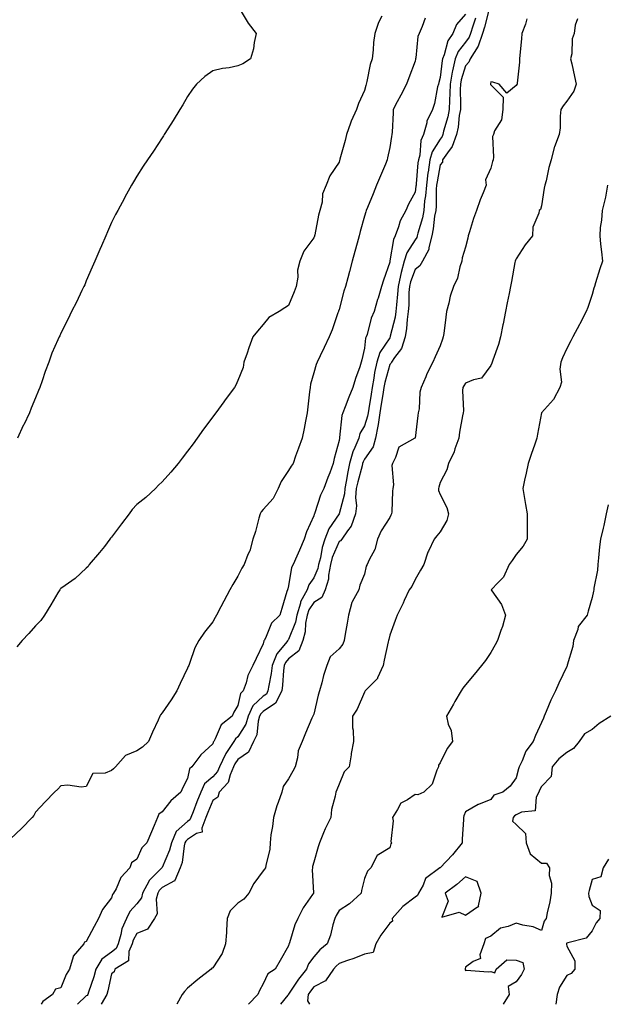
# Model space of a CAD drawing. Units: inches. Extents: x 997523 to 1000163, y 7355978 to 7358618.
# Drawn here: x 998802 to 999034, y 7355978 to 7356367 of the extents above; entities that cross this region are included whole.
import ezdxf

# ---------------------------------------------------------------- set-up
doc = ezdxf.new("R2010")
doc.units = ezdxf.units.IN
doc.header["$MEASUREMENT"] = 0
doc.layers.add('Contour_99757355', color=7, linetype='Continuous', true_color=0x49a471)

msp = doc.modelspace()

# ---------------------------------------------------------------- linework, layer by layer
at = {"layer": 'Contour_99757355'}
for points in [[(998889.37, 7356370.6, 3271), (998892.07, 7356365.95, 3271), (998895.25, 7356361.92, 3271), (998894.45, 7356358.32, 3271), (998894.16, 7356355.8, 3271), (998893.05, 7356351.92, 3271), (998890.02, 7356349.95, 3271), (998888.05, 7356349.1, 3271), (998884.52, 7356348.39, 3271), (998881.89, 7356348.08, 3271), (998878.05, 7356347.11, 3271), (998875, 7356344.96, 3271), (998871.67, 7356341.92, 3271), (998870.05, 7356339.92, 3271), (998868.05, 7356336.96, 3271), (998866.23, 7356333.74, 3271), (998865.07, 7356331.92, 3271), (998862.48, 7356327.49, 3271), (998860.34, 7356324.21, 3271), (998858.87, 7356321.92, 3271), (998858.55, 7356321.42, 3271), (998858.05, 7356320.62, 3271), (998854.6, 7356315.36, 3271), (998852.26, 7356311.92, 3271), (998850.5, 7356309.47, 3271), (998848.05, 7356305.5, 3271), (998846.73, 7356303.23, 3271), (998845.95, 7356301.92, 3271), (998843.37, 7356297.24, 3271), (998843.14, 7356296.83, 3271), (998840.53, 7356291.92, 3271), (998839.66, 7356290.31, 3271), (998838.05, 7356287.12, 3271), (998836.46, 7356283.51, 3271), (998835.82, 7356281.92, 3271), (998834.05, 7356277.92, 3271), (998833.43, 7356276.54, 3271), (998831.42, 7356271.92, 3271), (998830.43, 7356269.53, 3271), (998828.05, 7356264.07, 3271), (998827.44, 7356262.53, 3271), (998827.17, 7356261.92, 3271), (998826.35, 7356260.22, 3271), (998824.26, 7356255.71, 3271), (998822.24, 7356251.92, 3271), (998820.86, 7356249.11, 3271), (998818.05, 7356243.36, 3271), (998817.59, 7356242.38, 3271), (998817.37, 7356241.92, 3271), (998816.88, 7356240.75, 3271), (998814.48, 7356235.49, 3271), (998813.21, 7356231.92, 3271), (998811.75, 7356228.22, 3271), (998810.63, 7356224.5, 3271), (998809.74, 7356221.92, 3271), (998809.23, 7356220.74, 3271), (998808.05, 7356217.88, 3271), (998806.25, 7356213.71, 3271), (998805.64, 7356211.92, 3271), (998803.32, 7356207.19, 3271), (998803.14, 7356206.83, 3271), (998800.89, 7356201.92, 3271)], [(998987.26, 7356371.13, 3276), (998985.53, 7356364.44, 3276), (998984.75, 7356361.92, 3276), (998983.09, 7356356.95, 3276), (998983.08, 7356356.89, 3276), (998979.81, 7356351.92, 3276), (998979.33, 7356350.64, 3276), (998978.05, 7356349.17, 3276), (998976.32, 7356343.65, 3276), (998975.99, 7356341.92, 3276), (998975.94, 7356339.81, 3276), (998976.05, 7356333.92, 3276), (998976, 7356331.92, 3276), (998975.55, 7356329.42, 3276), (998975.07, 7356324.9, 3276), (998974.43, 7356321.92, 3276), (998972.77, 7356317.2, 3276), (998970.84, 7356314.72, 3276), (998968.97, 7356311.92, 3276), (998968.89, 7356311.08, 3276), (998968.05, 7356309.93, 3276), (998966.76, 7356303.21, 3276), (998966.59, 7356301.92, 3276), (998966.47, 7356300.34, 3276), (998966.39, 7356293.58, 3276), (998966.23, 7356291.92, 3276), (998965.81, 7356289.68, 3276), (998965.29, 7356284.68, 3276), (998964.65, 7356281.92, 3276), (998963.47, 7356277.34, 3276), (998963.47, 7356276.5, 3276), (998961.06, 7356271.92, 3276), (998959.95, 7356270.02, 3276), (998958.05, 7356268.53, 3276), (998956.23, 7356263.73, 3276), (998955.82, 7356261.92, 3276), (998955.67, 7356259.54, 3276), (998955.55, 7356254.42, 3276), (998955.36, 7356251.92, 3276), (998954.92, 7356248.8, 3276), (998954.73, 7356245.24, 3276), (998954.17, 7356241.92, 3276), (998952.67, 7356237.3, 3276), (998949.98, 7356233.85, 3276), (998948.7, 7356231.92, 3276), (998948.51, 7356231.46, 3276), (998948.05, 7356230.96, 3276), (998946.08, 7356223.89, 3276), (998945.71, 7356221.92, 3276), (998945.28, 7356219.15, 3276), (998944.69, 7356215.28, 3276), (998944.17, 7356211.92, 3276), (998943.42, 7356207.3, 3276), (998943.39, 7356206.58, 3276), (998942.39, 7356201.92, 3276), (998941.45, 7356198.52, 3276), (998938.05, 7356193.57, 3276), (998937.49, 7356192.48, 3276), (998937.34, 7356191.92, 3276), (998937.13, 7356191, 3276), (998935.38, 7356184.59, 3276), (998934.85, 7356181.92, 3276), (998934.58, 7356178.45, 3276), (998934.87, 7356175.1, 3276), (998934.52, 7356171.92, 3276), (998932.85, 7356167.12, 3276), (998931.35, 7356165.22, 3276), (998929.07, 7356161.92, 3276), (998928.65, 7356161.32, 3276), (998928.05, 7356160.96, 3276), (998925.33, 7356154.64, 3276), (998924.61, 7356151.92, 3276), (998923.82, 7356147.69, 3276), (998923.79, 7356146.18, 3276), (998922.59, 7356141.92, 3276), (998921.17, 7356138.81, 3276), (998918.05, 7356136.93, 3276), (998916.02, 7356133.95, 3276), (998915.41, 7356131.92, 3276), (998914.81, 7356128.68, 3276), (998914.67, 7356125.29, 3276), (998913.76, 7356121.92, 3276), (998912.15, 7356117.82, 3276), (998908.05, 7356114.64, 3276), (998906.81, 7356113.16, 3276), (998906.33, 7356111.92, 3276), (998906.08, 7356109.95, 3276), (998905.72, 7356104.25, 3276), (998905.37, 7356101.92, 3276), (998902.89, 7356097.08, 3276), (998898.05, 7356093.82, 3276), (998897.06, 7356092.91, 3276), (998896.61, 7356091.92, 3276), (998896.04, 7356089.91, 3276), (998895.46, 7356084.51, 3276), (998894.2, 7356081.92, 3276), (998892.26, 7356077.71, 3276), (998888.05, 7356074.75, 3276), (998886.86, 7356073.11, 3276), (998886.31, 7356071.92, 3276), (998884.94, 7356068.81, 3276), (998884.2, 7356065.77, 3276), (998880.66, 7356061.92, 3276), (998880.05, 7356059.92, 3276), (998878.05, 7356058.54, 3276), (998876.16, 7356053.82, 3276), (998875.4, 7356051.92, 3276), (998873.73, 7356047.6, 3276), (998873.93, 7356046.04, 3276), (998871.64, 7356045.51, 3276), (998868.05, 7356043.19, 3276), (998867.39, 7356042.58, 3276), (998867.09, 7356041.92, 3276), (998866.79, 7356040.66, 3276), (998865.93, 7356034.04, 3276), (998865.23, 7356031.92, 3276), (998863.13, 7356027, 3276), (998863.16, 7356026.81, 3276), (998862.94, 7356026.81, 3276), (998858.05, 7356024.19, 3276), (998856.92, 7356023.05, 3276), (998856.31, 7356021.92, 3276), (998855.75, 7356019.62, 3276), (998856.16, 7356013.82, 3276), (998855.02, 7356011.92, 3276), (998852.24, 7356007.73, 3276), (998848.05, 7356005.96, 3276), (998846.65, 7356003.32, 3276), (998846.23, 7356001.92, 3276), (998844.95, 7355998.83, 3276), (998844.74, 7355995.23, 3276), (998839.34, 7355991.92, 3276), (998839.11, 7355990.86, 3276), (998838.05, 7355990.05, 3276), (998836.59, 7355983.37, 3276), (998836.16, 7355981.92, 3276), (998833.93, 7355978, 3276)], [(998962.05, 7356367.92, 3273), (998960.82, 7356364.7, 3273), (998959.75, 7356361.92, 3273), (998959.21, 7356360.76, 3273), (998958.41, 7356352.28, 3273), (998958.31, 7356351.92, 3273), (998958.26, 7356351.71, 3273), (998958.05, 7356350.96, 3273), (998955.57, 7356344.4, 3273), (998954.67, 7356341.92, 3273), (998952.4, 7356337.57, 3273), (998950.98, 7356334.85, 3273), (998949.45, 7356331.92, 3273), (998949.37, 7356330.6, 3273), (998949.01, 7356322.87, 3273), (998948.95, 7356321.92, 3273), (998948.8, 7356321.17, 3273), (998948.05, 7356316.84, 3273), (998947.21, 7356312.76, 3273), (998947.06, 7356311.92, 3273), (998946.35, 7356310.22, 3273), (998944.4, 7356305.57, 3273), (998942.87, 7356301.92, 3273), (998941.47, 7356298.51, 3273), (998939.23, 7356293.1, 3273), (998938.74, 7356291.92, 3273), (998938.56, 7356291.41, 3273), (998938.05, 7356289.74, 3273), (998936.38, 7356283.59, 3273), (998935.92, 7356281.92, 3273), (998935.15, 7356279.02, 3273), (998934.28, 7356275.69, 3273), (998933.26, 7356271.92, 3273), (998932.15, 7356267.82, 3273), (998931.46, 7356265.33, 3273), (998930.53, 7356261.92, 3273), (998929.95, 7356260.02, 3273), (998928.05, 7356252.77, 3273), (998927.83, 7356252.14, 3273), (998927.75, 7356251.92, 3273), (998927.57, 7356251.44, 3273), (998925.27, 7356244.7, 3273), (998924.13, 7356241.92, 3273), (998922.18, 7356237.79, 3273), (998920.53, 7356234.4, 3273), (998919.33, 7356231.92, 3273), (998918.97, 7356231, 3273), (998918.05, 7356227.77, 3273), (998916.72, 7356223.25, 3273), (998916.54, 7356221.92, 3273), (998916.34, 7356220.21, 3273), (998915.69, 7356214.28, 3273), (998915.4, 7356211.92, 3273), (998914.71, 7356208.58, 3273), (998914.28, 7356205.69, 3273), (998913.37, 7356201.92, 3273), (998912.01, 7356197.96, 3273), (998910.86, 7356194.73, 3273), (998909.88, 7356191.92, 3273), (998909.13, 7356190.84, 3273), (998908.05, 7356189.16, 3273), (998905.16, 7356184.81, 3273), (998903.88, 7356181.92, 3273), (998901.93, 7356178.05, 3273), (998898.05, 7356173.62, 3273), (998897.24, 7356172.74, 3273), (998896.87, 7356171.92, 3273), (998896.34, 7356170.21, 3273), (998894.96, 7356165.01, 3273), (998893.89, 7356161.92, 3273), (998892.7, 7356157.28, 3273), (998891.98, 7356155.85, 3273), (998890.48, 7356151.92, 3273), (998889.54, 7356150.43, 3273), (998888.05, 7356147.3, 3273), (998886, 7356143.97, 3273), (998884.87, 7356141.92, 3273), (998882.49, 7356137.48, 3273), (998881.26, 7356135.14, 3273), (998879.57, 7356131.92, 3273), (998879.06, 7356130.92, 3273), (998878.05, 7356129.2, 3273), (998874.85, 7356125.13, 3273), (998872.56, 7356121.92, 3273), (998871.06, 7356118.92, 3273), (998868.93, 7356112.79, 3273), (998868.57, 7356111.92, 3273), (998868.38, 7356111.58, 3273), (998868.05, 7356110.88, 3273), (998865.14, 7356104.83, 3273), (998863.89, 7356101.92, 3273), (998861.59, 7356098.39, 3273), (998858.05, 7356093.24, 3273), (998857.48, 7356092.49, 3273), (998857.22, 7356091.92, 3273), (998856.52, 7356090.38, 3273), (998854.31, 7356085.66, 3273), (998852.66, 7356081.92, 3273), (998850.24, 7356079.73, 3273), (998848.05, 7356078.26, 3273), (998843.63, 7356076.34, 3273), (998839.64, 7356071.92, 3273), (998838.84, 7356071.13, 3273), (998838.05, 7356070.47, 3273), (998835.58, 7356069.45, 3273), (998830.68, 7356069.29, 3273), (998828.05, 7356064.17, 3273), (998826.05, 7356063.93, 3273), (998820.74, 7356064.61, 3273), (998818.05, 7356064.42, 3273), (998816.84, 7356063.13, 3273), (998815.49, 7356061.92, 3273), (998811.88, 7356058.09, 3273), (998808.05, 7356053.94, 3273), (998807.3, 7356052.67, 3273), (998806.64, 7356051.92, 3273), (998802.48, 7356047.49, 3273), (998798.05, 7356043.43, 3273)], [(998944.92, 7356368.79, 3272), (998943.67, 7356366.3, 3272), (998942.21, 7356361.92, 3272), (998941.64, 7356358.32, 3272), (998941.54, 7356355.41, 3272), (998941.1, 7356351.92, 3272), (998940.38, 7356349.59, 3272), (998939.06, 7356342.92, 3272), (998938.79, 7356341.92, 3272), (998938.58, 7356341.39, 3272), (998938.05, 7356339.35, 3272), (998935.76, 7356334.2, 3272), (998934.92, 7356331.92, 3272), (998932.76, 7356327.22, 3272), (998932.52, 7356326.4, 3272), (998930.92, 7356321.92, 3272), (998930.41, 7356319.56, 3272), (998928.36, 7356312.23, 3272), (998928.28, 7356311.92, 3272), (998928.23, 7356311.75, 3272), (998928.05, 7356311.03, 3272), (998924.39, 7356305.58, 3272), (998922.94, 7356301.92, 3272), (998921.5, 7356298.47, 3272), (998921.29, 7356295.16, 3272), (998920.47, 7356291.92, 3272), (998919.88, 7356290.1, 3272), (998918.42, 7356282.3, 3272), (998918.32, 7356281.92, 3272), (998918.26, 7356281.72, 3272), (998918.05, 7356281.16, 3272), (998914.1, 7356275.87, 3272), (998912.57, 7356271.92, 3272), (998911.59, 7356268.38, 3272), (998911.68, 7356265.55, 3272), (998911.07, 7356261.92, 3272), (998910.25, 7356259.72, 3272), (998908.05, 7356254.3, 3272), (998906.56, 7356253.41, 3272), (998904.36, 7356251.92, 3272), (998900.32, 7356249.66, 3272), (998898.05, 7356246.8, 3272), (998895.75, 7356244.22, 3272), (998893.95, 7356241.92, 3272), (998892.35, 7356237.62, 3272), (998891.69, 7356235.56, 3272), (998890.43, 7356231.92, 3272), (998890.12, 7356229.85, 3272), (998888.05, 7356224.75, 3272), (998887.16, 7356222.81, 3272), (998886.63, 7356221.92, 3272), (998882.94, 7356217.03, 3272), (998882.43, 7356216.3, 3272), (998879.28, 7356211.92, 3272), (998878.74, 7356211.22, 3272), (998878.05, 7356210.28, 3272), (998874.47, 7356205.5, 3272), (998871.92, 7356201.92, 3272), (998870.28, 7356199.7, 3272), (998868.05, 7356196.68, 3272), (998866, 7356193.97, 3272), (998864.44, 7356191.92, 3272), (998861.57, 7356188.4, 3272), (998858.05, 7356184.68, 3272), (998856.68, 7356183.28, 3272), (998855.43, 7356181.92, 3272), (998851.56, 7356178.41, 3272), (998848.05, 7356175.67, 3272), (998846.25, 7356173.72, 3272), (998844.99, 7356171.92, 3272), (998841.99, 7356167.98, 3272), (998838.05, 7356162.73, 3272), (998837.68, 7356162.29, 3272), (998837.44, 7356161.92, 3272), (998835.22, 7356159.09, 3272), (998833.32, 7356156.65, 3272), (998829.21, 7356151.92, 3272), (998828.77, 7356151.2, 3272), (998828.05, 7356150.53, 3272), (998823.64, 7356146.34, 3272), (998819.73, 7356143.6, 3272), (998818.05, 7356142.37, 3272), (998817.81, 7356142.16, 3272), (998817.57, 7356141.92, 3272), (998816.85, 7356140.72, 3272), (998814.01, 7356135.96, 3272), (998811.6, 7356131.92, 3272), (998810.13, 7356129.84, 3272), (998808.05, 7356127.68, 3272), (998805.36, 7356124.6, 3272), (998802.78, 7356121.92, 3272), (998800.55, 7356119.42, 3272)], [(998978.05, 7356369.58, 3274), (998974.51, 7356365.45, 3274), (998973.06, 7356361.92, 3274), (998970.99, 7356358.98, 3274), (998969.59, 7356353.46, 3274), (998968.96, 7356351.92, 3274), (998968.78, 7356351.19, 3274), (998968.05, 7356344.54, 3274), (998967.46, 7356342.51, 3274), (998967.3, 7356341.92, 3274), (998967.01, 7356340.88, 3274), (998965.75, 7356334.23, 3274), (998964.94, 7356331.92, 3274), (998962.72, 7356327.25, 3274), (998962.69, 7356326.56, 3274), (998961.47, 7356321.92, 3274), (998960.34, 7356319.64, 3274), (998959.9, 7356313.76, 3274), (998959.38, 7356311.92, 3274), (998959.21, 7356310.76, 3274), (998958.54, 7356302.41, 3274), (998958.47, 7356301.92, 3274), (998958.44, 7356301.53, 3274), (998958.05, 7356299.11, 3274), (998955.5, 7356294.47, 3274), (998954.47, 7356291.92, 3274), (998952.18, 7356287.79, 3274), (998951.59, 7356285.46, 3274), (998950.27, 7356281.92, 3274), (998949.51, 7356280.45, 3274), (998948.15, 7356272.02, 3274), (998948.12, 7356271.92, 3274), (998948.1, 7356271.87, 3274), (998948.05, 7356271.46, 3274), (998945.54, 7356264.43, 3274), (998944.84, 7356261.92, 3274), (998943.44, 7356257.31, 3274), (998943.25, 7356256.72, 3274), (998941.86, 7356251.92, 3274), (998940.69, 7356249.28, 3274), (998939.08, 7356242.94, 3274), (998938.72, 7356241.92, 3274), (998938.49, 7356241.49, 3274), (998938.05, 7356237.44, 3274), (998937.07, 7356232.9, 3274), (998936.82, 7356231.92, 3274), (998936.19, 7356230.06, 3274), (998934.53, 7356225.44, 3274), (998933.42, 7356221.92, 3274), (998931.85, 7356218.13, 3274), (998930.45, 7356214.32, 3274), (998929.52, 7356211.92, 3274), (998929.07, 7356210.9, 3274), (998928.25, 7356202.12, 3274), (998928.2, 7356201.92, 3274), (998928.16, 7356201.82, 3274), (998928.05, 7356201.02, 3274), (998926.15, 7356193.82, 3274), (998925.74, 7356191.92, 3274), (998924.33, 7356188.2, 3274), (998923.63, 7356186.34, 3274), (998921.95, 7356181.92, 3274), (998920.69, 7356179.28, 3274), (998918.43, 7356172.3, 3274), (998918.28, 7356171.92, 3274), (998918.2, 7356171.78, 3274), (998918.05, 7356171.14, 3274), (998915.17, 7356164.8, 3274), (998914.18, 7356161.92, 3274), (998912.36, 7356157.62, 3274), (998911.34, 7356155.21, 3274), (998909.94, 7356151.92, 3274), (998909.21, 7356150.76, 3274), (998908.05, 7356143.49, 3274), (998907.72, 7356142.26, 3274), (998907.6, 7356141.92, 3274), (998907.42, 7356141.28, 3274), (998905.42, 7356134.55, 3274), (998904.63, 7356131.92, 3274), (998901.31, 7356128.66, 3274), (998898.92, 7356122.79, 3274), (998898.45, 7356121.92, 3274), (998898.27, 7356121.7, 3274), (998898.05, 7356120.51, 3274), (998895.21, 7356114.76, 3274), (998893.88, 7356111.92, 3274), (998892, 7356107.98, 3274), (998891.27, 7356105.14, 3274), (998890.14, 7356101.92, 3274), (998889.02, 7356100.96, 3274), (998888.05, 7356096.13, 3274), (998886.48, 7356093.5, 3274), (998885.8, 7356091.92, 3274), (998881.45, 7356088.52, 3274), (998879.06, 7356082.92, 3274), (998878.47, 7356081.92, 3274), (998878.3, 7356081.67, 3274), (998878.05, 7356080.98, 3274), (998873.35, 7356076.62, 3274), (998869.77, 7356071.92, 3274), (998868.82, 7356071.15, 3274), (998868.05, 7356067.34, 3274), (998866.25, 7356063.72, 3274), (998865.4, 7356061.92, 3274), (998861.44, 7356058.53, 3274), (998858.05, 7356054.15, 3274), (998856.79, 7356053.18, 3274), (998856.17, 7356051.92, 3274), (998854.87, 7356048.74, 3274), (998853.82, 7356046.15, 3274), (998852.07, 7356041.92, 3274), (998850.07, 7356039.89, 3274), (998848.05, 7356035.42, 3274), (998846.01, 7356033.96, 3274), (998845.23, 7356031.92, 3274), (998841.76, 7356028.21, 3274), (998839.85, 7356023.71, 3274), (998838.87, 7356021.92, 3274), (998838.48, 7356021.49, 3274), (998838.05, 7356020.16, 3274), (998834.46, 7356015.52, 3274), (998832.95, 7356011.92, 3274), (998831.23, 7356008.73, 3274), (998828.05, 7356002.79, 3274), (998827.39, 7356002.58, 3274), (998827.05, 7356001.92, 3274), (998822.94, 7355997.03, 3274), (998822.94, 7355996.81, 3274), (998821.41, 7355991.92, 3274), (998820.13, 7355989.84, 3274), (998818.05, 7355984.55, 3274), (998815.94, 7355984.02, 3274), (998814.73, 7355981.92, 3274), (998810.92, 7355979.05, 3274), (998810.21, 7355978, 3274)], [(998982.01, 7356367.96, 3275), (998980.94, 7356364.81, 3275), (998980.03, 7356361.92, 3275), (998979.53, 7356360.43, 3275), (998978.05, 7356358.49, 3275), (998975.17, 7356354.81, 3275), (998973.99, 7356351.92, 3275), (998972.85, 7356347.12, 3275), (998972.81, 7356346.67, 3275), (998971.89, 7356341.92, 3275), (998971.81, 7356338.16, 3275), (998971.64, 7356335.51, 3275), (998971.56, 7356331.92, 3275), (998971.02, 7356328.95, 3275), (998969.36, 7356323.23, 3275), (998969.08, 7356321.92, 3275), (998968.81, 7356321.16, 3275), (998968.05, 7356320.19, 3275), (998964.82, 7356315.15, 3275), (998963.92, 7356311.92, 3275), (998963.22, 7356307.09, 3275), (998963.17, 7356306.81, 3275), (998962.53, 7356301.92, 3275), (998962.2, 7356297.77, 3275), (998961.87, 7356295.74, 3275), (998961.52, 7356291.92, 3275), (998960.97, 7356289, 3275), (998959.12, 7356283, 3275), (998958.88, 7356281.92, 3275), (998958.71, 7356281.26, 3275), (998958.05, 7356280.3, 3275), (998954.84, 7356275.13, 3275), (998953.81, 7356271.92, 3275), (998952.52, 7356267.45, 3275), (998952.37, 7356266.24, 3275), (998951.4, 7356261.92, 3275), (998951.18, 7356258.78, 3275), (998950.71, 7356254.57, 3275), (998950.51, 7356251.92, 3275), (998950.21, 7356249.76, 3275), (998948.29, 7356242.17, 3275), (998948.26, 7356241.92, 3275), (998948.21, 7356241.77, 3275), (998948.05, 7356241.57, 3275), (998944.15, 7356235.82, 3275), (998942.96, 7356231.92, 3275), (998942.07, 7356227.89, 3275), (998941.79, 7356225.66, 3275), (998941.08, 7356221.92, 3275), (998940.68, 7356219.29, 3275), (998939.81, 7356213.68, 3275), (998939.53, 7356211.92, 3275), (998939.33, 7356210.64, 3275), (998938.05, 7356206.71, 3275), (998936.28, 7356203.69, 3275), (998935.8, 7356201.92, 3275), (998934.3, 7356198.17, 3275), (998933.45, 7356196.52, 3275), (998932.2, 7356191.92, 3275), (998931.44, 7356188.54, 3275), (998930.85, 7356184.73, 3275), (998930.3, 7356181.92, 3275), (998930.14, 7356179.83, 3275), (998928.06, 7356171.92, 3275), (998928.05, 7356171.91, 3275), (998923.97, 7356166.01, 3275), (998922.43, 7356161.92, 3275), (998921.31, 7356158.66, 3275), (998920.63, 7356154.5, 3275), (998919.95, 7356151.92, 3275), (998919.65, 7356150.32, 3275), (998918.05, 7356146.59, 3275), (998916.06, 7356143.91, 3275), (998915.36, 7356141.92, 3275), (998912.78, 7356137.19, 3275), (998912.72, 7356136.59, 3275), (998911.33, 7356131.92, 3275), (998910.81, 7356129.15, 3275), (998908.05, 7356122.29, 3275), (998907.86, 7356122.11, 3275), (998907.76, 7356121.92, 3275), (998906.85, 7356120.72, 3275), (998903.38, 7356116.59, 3275), (998901.58, 7356111.92, 3275), (998901.18, 7356108.79, 3275), (998900.21, 7356104.08, 3275), (998899.9, 7356101.92, 3275), (998899.27, 7356100.7, 3275), (998898.05, 7356099.88, 3275), (998893.9, 7356096.07, 3275), (998892.04, 7356091.92, 3275), (998891.15, 7356088.82, 3275), (998888.05, 7356083.78, 3275), (998887.04, 7356082.93, 3275), (998886.46, 7356081.92, 3275), (998883.26, 7356077.13, 3275), (998883.08, 7356076.89, 3275), (998880.79, 7356071.92, 3275), (998879.95, 7356070.02, 3275), (998878.05, 7356068.01, 3275), (998874.83, 7356065.15, 3275), (998873.35, 7356061.92, 3275), (998871.85, 7356058.12, 3275), (998870.3, 7356054.16, 3275), (998869.41, 7356051.92, 3275), (998869.03, 7356050.94, 3275), (998868.05, 7356050.31, 3275), (998863.65, 7356046.32, 3275), (998861.75, 7356041.92, 3275), (998861.02, 7356038.95, 3275), (998858.05, 7356032.05, 3275), (998857.98, 7356031.98, 3275), (998857.95, 7356031.92, 3275), (998853, 7356026.96, 3275), (998852.94, 7356026.82, 3275), (998850.32, 7356021.92, 3275), (998849.88, 7356020.1, 3275), (998848.05, 7356017.71, 3275), (998845.27, 7356014.71, 3275), (998843.92, 7356011.92, 3275), (998842.16, 7356007.81, 3275), (998841.77, 7356005.64, 3275), (998840.65, 7356001.92, 3275), (998839.89, 7356000.08, 3275), (998838.05, 7355998.61, 3275), (998834.16, 7355995.81, 3275), (998831.84, 7355991.92, 3275), (998831.05, 7355988.92, 3275), (998828.9, 7355982.77, 3275), (998828.65, 7355981.92, 3275), (998828.43, 7355981.54, 3275), (998828.05, 7355981.35, 3275), (998824.59, 7355978, 3275)], [(999002.31, 7356367.67, 3277), (999001.69, 7356365.56, 3277), (999000.26, 7356361.92, 3277), (999000.13, 7356359.84, 3277), (998999.5, 7356353.37, 3277), (998999.41, 7356351.92, 3277), (998999.42, 7356350.56, 3277), (998998.42, 7356342.29, 3277), (998998.42, 7356341.92, 3277), (998998.29, 7356341.68, 3277), (998998.05, 7356341.38, 3277), (998994.41, 7356338.28, 3277), (998991.28, 7356341.92, 3277), (998988.82, 7356342.69, 3277), (998988.05, 7356342.77, 3277), (998987.94, 7356342.03, 3277), (998987.85, 7356341.92, 3277), (998987.9, 7356341.78, 3277), (998988.05, 7356341.62, 3277), (998992.93, 7356336.8, 3277), (998992.74, 7356331.92, 3277), (998992.25, 7356327.72, 3277), (998989.49, 7356323.36, 3277), (998989.04, 7356321.92, 3277), (998988.75, 7356321.21, 3277), (998989.14, 7356313.01, 3277), (998988.92, 7356311.92, 3277), (998988.7, 7356311.27, 3277), (998988.05, 7356308.6, 3277), (998985.92, 7356304.05, 3277), (998986.23, 7356301.92, 3277), (998985, 7356298.87, 3277), (998983.8, 7356296.17, 3277), (998982.32, 7356291.92, 3277), (998981.22, 7356288.75, 3277), (998979.59, 7356283.47, 3277), (998979.09, 7356281.92, 3277), (998978.93, 7356281.04, 3277), (998978.05, 7356277.37, 3277), (998976.75, 7356273.22, 3277), (998976.56, 7356271.92, 3277), (998975.81, 7356269.68, 3277), (998974.86, 7356265.11, 3277), (998973.29, 7356261.92, 3277), (998971.98, 7356258, 3277), (998971.46, 7356255.33, 3277), (998970.53, 7356251.92, 3277), (998970.21, 7356249.76, 3277), (998969.43, 7356243.3, 3277), (998969.23, 7356241.92, 3277), (998968.88, 7356241.09, 3277), (998968.05, 7356238.41, 3277), (998965.98, 7356234, 3277), (998965.1, 7356231.92, 3277), (998962.71, 7356227.27, 3277), (998962.33, 7356226.19, 3277), (998960.55, 7356221.92, 3277), (998959.93, 7356220.04, 3277), (998959.65, 7356213.52, 3277), (998959.31, 7356211.92, 3277), (998959.17, 7356210.79, 3277), (998958.06, 7356201.92, 3277), (998958.05, 7356201.9, 3277), (998957.97, 7356201.84, 3277), (998951.62, 7356198.34, 3277), (998950.4, 7356194.27, 3277), (998949.11, 7356191.92, 3277), (998948.88, 7356191.09, 3277), (998949.56, 7356183.44, 3277), (998949.33, 7356181.92, 3277), (998949.09, 7356180.89, 3277), (998948.84, 7356172.71, 3277), (998948.7, 7356171.92, 3277), (998948.53, 7356171.44, 3277), (998948.05, 7356170.51, 3277), (998944.67, 7356165.3, 3277), (998943.28, 7356161.92, 3277), (998942.11, 7356157.86, 3277), (998939.88, 7356153.75, 3277), (998939.09, 7356151.92, 3277), (998938.68, 7356151.29, 3277), (998938.05, 7356148.08, 3277), (998936.27, 7356143.7, 3277), (998935.84, 7356141.92, 3277), (998933.26, 7356137.14, 3277), (998933.09, 7356136.88, 3277), (998931.78, 7356131.92, 3277), (998931.18, 7356128.78, 3277), (998930.48, 7356124.35, 3277), (998930.04, 7356121.92, 3277), (998929.5, 7356120.47, 3277), (998928.05, 7356118.63, 3277), (998924.51, 7356115.46, 3277), (998923.25, 7356111.92, 3277), (998921.91, 7356108.07, 3277), (998921.27, 7356105.14, 3277), (998920.35, 7356101.92, 3277), (998919.74, 7356100.24, 3277), (998918.05, 7356092.78, 3277), (998917.77, 7356092.2, 3277), (998917.59, 7356091.92, 3277), (998917.27, 7356091.14, 3277), (998914.69, 7356085.28, 3277), (998913.46, 7356081.92, 3277), (998911.79, 7356078.18, 3277), (998911.55, 7356075.41, 3277), (998910.61, 7356071.92, 3277), (998909.76, 7356070.21, 3277), (998908.05, 7356067.2, 3277), (998905.87, 7356064.1, 3277), (998905.33, 7356061.92, 3277), (998903.93, 7356057.8, 3277), (998903.45, 7356056.52, 3277), (998902.05, 7356051.92, 3277), (998901.72, 7356048.25, 3277), (998901.09, 7356044.96, 3277), (998900.76, 7356041.92, 3277), (998900.65, 7356039.32, 3277), (998899.05, 7356032.92, 3277), (998898.99, 7356031.92, 3277), (998898.56, 7356031.41, 3277), (998898.05, 7356030.8, 3277), (998894.26, 7356025.71, 3277), (998892.33, 7356021.92, 3277), (998890.34, 7356019.63, 3277), (998888.05, 7356018.02, 3277), (998884.99, 7356014.97, 3277), (998883.8, 7356011.92, 3277), (998883.46, 7356007.33, 3277), (998883.52, 7356006.46, 3277), (998883.07, 7356001.92, 3277), (998881.83, 7355998.14, 3277), (998878.05, 7355992.38, 3277), (998877.74, 7355992.23, 3277), (998877.44, 7355991.92, 3277), (998872.17, 7355987.8, 3277), (998868.05, 7355984.34, 3277), (998866.96, 7355983.01, 3277), (998865.93, 7355981.92, 3277), (998863.85, 7355978, 3277)], [(999022.31, 7356367.66, 3278), (999021.39, 7356365.26, 3278), (999020.93, 7356361.92, 3278), (999020.21, 7356359.76, 3278), (999020.01, 7356353.88, 3278), (999019.59, 7356351.92, 3278), (999020.01, 7356349.95, 3278), (999021.1, 7356344.96, 3278), (999021.74, 7356341.92, 3278), (999020.87, 7356339.1, 3278), (999018.05, 7356335.14, 3278), (999016.68, 7356333.28, 3278), (999015.69, 7356331.92, 3278), (999015.41, 7356329.28, 3278), (999015.41, 7356324.55, 3278), (999015.09, 7356321.92, 3278), (999013.22, 7356317.08, 3278), (999013.1, 7356316.87, 3278), (999011.89, 7356311.92, 3278), (999011.03, 7356308.94, 3278), (999009.85, 7356303.71, 3278), (999009.38, 7356301.92, 3278), (999009.17, 7356300.8, 3278), (999008.05, 7356293.74, 3278), (999007.62, 7356292.35, 3278), (999007.14, 7356291.92, 3278), (999007.04, 7356290.91, 3278), (999004.61, 7356285.36, 3278), (999004.45, 7356281.92, 3278), (999001.61, 7356278.36, 3278), (998998.05, 7356272.78, 3278), (998997.73, 7356272.24, 3278), (998997.62, 7356271.92, 3278), (998997.52, 7356271.4, 3278), (998996.15, 7356263.83, 3278), (998995.78, 7356261.92, 3278), (998995.25, 7356259.12, 3278), (998994.52, 7356255.45, 3278), (998993.86, 7356251.92, 3278), (998992.88, 7356247.09, 3278), (998992.81, 7356246.68, 3278), (998991.87, 7356241.92, 3278), (998991.05, 7356238.92, 3278), (998988.83, 7356232.7, 3278), (998988.59, 7356231.92, 3278), (998988.43, 7356231.54, 3278), (998988.05, 7356230.64, 3278), (998984.35, 7356225.62, 3278), (998981.12, 7356224.99, 3278), (998978.05, 7356223.58, 3278), (998977.34, 7356222.63, 3278), (998977.02, 7356221.92, 3278), (998976.88, 7356220.74, 3278), (998977.23, 7356212.74, 3278), (998977.06, 7356211.92, 3278), (998976.88, 7356210.75, 3278), (998975.68, 7356204.29, 3278), (998975.33, 7356201.92, 3278), (998973.8, 7356197.67, 3278), (998973.49, 7356196.48, 3278), (998971.29, 7356191.92, 3278), (998970.58, 7356189.39, 3278), (998968.05, 7356184.31, 3278), (998967.52, 7356182.45, 3278), (998967.37, 7356181.92, 3278), (998967.35, 7356181.21, 3278), (998968.05, 7356179.64, 3278), (998970.64, 7356174.5, 3278), (998971.28, 7356171.92, 3278), (998970.69, 7356169.28, 3278), (998968.05, 7356164.84, 3278), (998966.67, 7356163.3, 3278), (998965.6, 7356161.92, 3278), (998963.39, 7356157.26, 3278), (998963.15, 7356156.82, 3278), (998961.5, 7356151.92, 3278), (998960.28, 7356149.7, 3278), (998958.05, 7356145.99, 3278), (998956.78, 7356143.18, 3278), (998955.72, 7356141.92, 3278), (998953.83, 7356137.7, 3278), (998953.37, 7356136.6, 3278), (998951.04, 7356131.92, 3278), (998950.23, 7356129.74, 3278), (998948.05, 7356123.94, 3278), (998947.69, 7356122.28, 3278), (998947.6, 7356121.92, 3278), (998947.49, 7356121.37, 3278), (998945.92, 7356114.05, 3278), (998945.51, 7356111.92, 3278), (998943.26, 7356107.12, 3278), (998943.16, 7356106.81, 3278), (998938.35, 7356101.92, 3278), (998938.24, 7356101.73, 3278), (998938.05, 7356101.49, 3278), (998935.2, 7356094.77, 3278), (998933.32, 7356091.92, 3278), (998933.4, 7356087.27, 3278), (998933.6, 7356086.37, 3278), (998933.7, 7356081.92, 3278), (998932.82, 7356077.16, 3278), (998932.77, 7356076.63, 3278), (998932.01, 7356071.92, 3278), (998930.1, 7356069.87, 3278), (998928.05, 7356065.04, 3278), (998927.17, 7356062.8, 3278), (998926.69, 7356061.92, 3278), (998926.5, 7356060.36, 3278), (998924.97, 7356054.99, 3278), (998924.71, 7356051.92, 3278), (998922.54, 7356047.43, 3278), (998921.88, 7356045.75, 3278), (998920.24, 7356041.92, 3278), (998919.74, 7356040.23, 3278), (998918.05, 7356034.16, 3278), (998917.53, 7356032.44, 3278), (998917.49, 7356031.92, 3278), (998917.36, 7356031.23, 3278), (998917.93, 7356022.04, 3278), (998917.88, 7356021.92, 3278), (998917.55, 7356021.42, 3278), (998913.79, 7356016.18, 3278), (998911.76, 7356011.92, 3278), (998910.53, 7356009.44, 3278), (998908.42, 7356002.29, 3278), (998908.27, 7356001.92, 3278), (998908.19, 7356001.78, 3278), (998908.05, 7356001.17, 3278), (998904.68, 7355995.29, 3278), (998902.81, 7355991.92, 3278), (998899.91, 7355990.06, 3278), (998898.05, 7355986.15, 3278), (998896.56, 7355983.41, 3278), (998895.94, 7355981.92, 3278), (998892.17, 7355978, 3278)], [(999034.22, 7356301.92, 3279), (999033.31, 7356297.19, 3279), (999033.28, 7356296.69, 3279), (999032.02, 7356291.92, 3279), (999031.85, 7356288.12, 3279), (999031.28, 7356285.15, 3279), (999031.08, 7356281.92, 3279), (999031.44, 7356278.54, 3279), (999031.74, 7356275.61, 3279), (999032.14, 7356271.92, 3279), (999031.17, 7356268.81, 3279), (999029.44, 7356263.31, 3279), (999029.01, 7356261.92, 3279), (999028.74, 7356261.23, 3279), (999028.05, 7356258.74, 3279), (999026.45, 7356253.52, 3279), (999025.78, 7356251.92, 3279), (999023.19, 7356247.05, 3279), (999023.09, 7356246.88, 3279), (999020.45, 7356241.92, 3279), (999019.62, 7356240.35, 3279), (999018.05, 7356237.39, 3279), (999016.38, 7356233.59, 3279), (999015.69, 7356231.92, 3279), (999015.26, 7356229.12, 3279), (999016.01, 7356223.97, 3279), (999015.34, 7356221.92, 3279), (999012.85, 7356217.12, 3279), (999008.05, 7356211.95, 3279), (999008.04, 7356211.92, 3279), (999008.04, 7356211.91, 3279), (999006.52, 7356203.46, 3279), (999006.2, 7356201.92, 3279), (999005.25, 7356199.12, 3279), (999004.12, 7356195.84, 3279), (999002.79, 7356191.92, 3279), (999001.96, 7356188.02, 3279), (999001.39, 7356185.26, 3279), (999000.69, 7356181.92, 3279), (999001.2, 7356178.77, 3279), (999001.75, 7356175.62, 3279), (999002.34, 7356171.92, 3279), (999002.36, 7356167.61, 3279), (999002.42, 7356166.28, 3279), (999002.43, 7356161.92, 3279), (999000.78, 7356159.19, 3279), (998998.05, 7356155.82, 3279), (998996.42, 7356153.55, 3279), (998995.25, 7356151.92, 3279), (998993.01, 7356146.96, 3279), (998990.99, 7356144.86, 3279), (998988.23, 7356141.92, 3279), (998988.49, 7356141.48, 3279), (998992.3, 7356136.17, 3279), (998993.78, 7356131.92, 3279), (998992.6, 7356127.37, 3279), (998991.98, 7356125.85, 3279), (998990.69, 7356121.92, 3279), (998989.8, 7356120.17, 3279), (998988.05, 7356117.13, 3279), (998985.98, 7356113.99, 3279), (998984.39, 7356111.92, 3279), (998981.5, 7356108.47, 3279), (998978.05, 7356104.33, 3279), (998976.99, 7356102.98, 3279), (998976.25, 7356101.92, 3279), (998973.84, 7356097.72, 3279), (998973.26, 7356096.7, 3279), (998970.46, 7356091.92, 3279), (998971.2, 7356088.76, 3279), (998972.41, 7356086.27, 3279), (998972.93, 7356081.92, 3279), (998970.76, 7356079.21, 3279), (998968.05, 7356073.54, 3279), (998967.38, 7356072.6, 3279), (998967.39, 7356071.92, 3279), (998966.7, 7356070.57, 3279), (998964.88, 7356065.1, 3279), (998961.5, 7356061.92, 3279), (998959.16, 7356060.81, 3279), (998958.05, 7356060.93, 3279), (998955.04, 7356058.91, 3279), (998952.4, 7356057.58, 3279), (998951.17, 7356055.04, 3279), (998949.12, 7356051.92, 3279), (998949.41, 7356050.57, 3279), (998948.53, 7356042.4, 3279), (998948.75, 7356041.92, 3279), (998948.49, 7356041.48, 3279), (998948.05, 7356039.84, 3279), (998943.13, 7356036.84, 3279), (998940.56, 7356031.92, 3279), (998939.31, 7356030.67, 3279), (998938.05, 7356027.76, 3279), (998936.94, 7356023.03, 3279), (998936.77, 7356021.92, 3279), (998932.19, 7356017.78, 3279), (998928.05, 7356015.1, 3279), (998926.9, 7356013.07, 3279), (998926.37, 7356011.92, 3279), (998925.6, 7356009.47, 3279), (998924.59, 7356005.37, 3279), (998923.26, 7356001.92, 3279), (998920.47, 7355999.5, 3279), (998918.05, 7355996.79, 3279), (998915.96, 7355994.01, 3279), (998915.15, 7355991.92, 3279), (998912.05, 7355987.92, 3279), (998908.05, 7355981.97, 3279), (998908.02, 7355981.95, 3279), (998908, 7355981.92, 3279), (998907.81, 7355981.68, 3279), (998904.89, 7355978, 3279)], [(999034.43, 7356175.55, 3280), (999033.64, 7356171.92, 3280), (999032.65, 7356167.32, 3280), (999032.39, 7356166.26, 3280), (999031.41, 7356161.92, 3280), (999031.06, 7356158.91, 3280), (999030.63, 7356154.5, 3280), (999030.34, 7356151.92, 3280), (999030.24, 7356149.73, 3280), (999028.76, 7356142.63, 3280), (999028.71, 7356141.92, 3280), (999028.65, 7356141.33, 3280), (999028.05, 7356138.82, 3280), (999026.53, 7356133.45, 3280), (999026.06, 7356131.92, 3280), (999022.59, 7356127.38, 3280), (999022.38, 7356126.24, 3280), (999020.69, 7356121.92, 3280), (999020.41, 7356119.56, 3280), (999018.18, 7356112.05, 3280), (999018.16, 7356111.92, 3280), (999018.15, 7356111.82, 3280), (999018.05, 7356111.65, 3280), (999014.98, 7356104.98, 3280), (999013.61, 7356101.92, 3280), (999011.72, 7356098.25, 3280), (999009.94, 7356093.81, 3280), (999009.1, 7356091.92, 3280), (999008.8, 7356091.17, 3280), (999008.05, 7356089.38, 3280), (999005.66, 7356084.31, 3280), (999004.74, 7356081.92, 3280), (999001.83, 7356078.14, 3280), (999000.43, 7356074.3, 3280), (998999.28, 7356071.92, 3280), (998998.91, 7356071.06, 3280), (998998.05, 7356067.6, 3280), (998995.71, 7356064.27, 3280), (998992.84, 7356061.92, 3280), (998989.28, 7356060.69, 3280), (998988.05, 7356058.97, 3280), (998983.14, 7356057.01, 3280), (998983, 7356056.97, 3280), (998978.05, 7356054.18, 3280), (998977.42, 7356052.55, 3280), (998977.23, 7356051.92, 3280), (998977.23, 7356051.1, 3280), (998976.72, 7356043.25, 3280), (998976.71, 7356041.92, 3280), (998972.86, 7356037.11, 3280), (998968.05, 7356032.01, 3280), (998967.98, 7356031.99, 3280), (998967.89, 7356031.92, 3280), (998962.17, 7356027.8, 3280), (998961.22, 7356025.1, 3280), (998959.49, 7356021.92, 3280), (998958.99, 7356020.98, 3280), (998958.05, 7356020.42, 3280), (998953.26, 7356016.72, 3280), (998948.97, 7356011.92, 3280), (998949.11, 7356010.86, 3280), (998948.05, 7356010.08, 3280), (998944.57, 7356005.4, 3280), (998942.52, 7356001.92, 3280), (998941.49, 7355998.48, 3280), (998938.05, 7355997.81, 3280), (998933.92, 7355996.05, 3280), (998931.42, 7355995.29, 3280), (998928.05, 7355994.08, 3280), (998926.9, 7355993.07, 3280), (998925.85, 7355991.92, 3280), (998922.64, 7355987.33, 3280), (998918.05, 7355984.95, 3280), (998916.71, 7355983.26, 3280), (998915.79, 7355981.92, 3280), (998915.56, 7355979.43, 3280), (998916.38, 7355978, 3280)], [(999035.53, 7356091.92, 3281), (999030.86, 7356089.11, 3281), (999028.05, 7356086.63, 3281), (999025.05, 7356084.92, 3281), (999023.01, 7356081.92, 3281), (999020.75, 7356079.22, 3281), (999018.05, 7356077.64, 3281), (999014.88, 7356075.09, 3281), (999012.27, 7356071.92, 3281), (999011.89, 7356068.08, 3281), (999008.05, 7356064.11, 3281), (999007.32, 7356062.65, 3281), (999007.07, 7356061.92, 3281), (999006, 7356059.87, 3281), (999005.52, 7356054.45, 3281), (999000.16, 7356054.03, 3281), (998998.05, 7356052.94, 3281), (998997.4, 7356052.58, 3281), (998996.86, 7356051.92, 3281), (998996.59, 7356050.46, 3281), (998998.05, 7356049.14, 3281), (999001.72, 7356045.59, 3281), (999002.01, 7356041.92, 3281), (999003.6, 7356037.47, 3281), (999008.05, 7356033.75, 3281), (999010, 7356033.88, 3281), (999011.28, 7356031.92, 3281), (999011.05, 7356028.92, 3281), (999012, 7356025.87, 3281), (999011.85, 7356021.92, 3281), (999011.4, 7356018.57, 3281), (999010.31, 7356014.17, 3281), (999009.93, 7356011.92, 3281), (999009.07, 7356010.91, 3281), (999008.05, 7356007.2, 3281), (999004.78, 7356008.65, 3281), (999000.72, 7356009.25, 3281), (998998.05, 7356010.03, 3281), (998994.86, 7356008.73, 3281), (998991.88, 7356008.09, 3281), (998988.05, 7356005.01, 3281), (998985.96, 7356004.01, 3281), (998985.29, 7356001.92, 3281), (998983.73, 7355997.6, 3281), (998983.91, 7355996.06, 3281), (998981.01, 7355994.88, 3281), (998978.05, 7355992.73, 3281), (998977.91, 7355992.05, 3281), (998977.87, 7355991.92, 3281), (998977.86, 7355991.73, 3281), (998978.05, 7355991.4, 3281), (998978.44, 7355991.53, 3281), (998986.96, 7355990.83, 3281), (998988.05, 7355991.02, 3281), (998989.57, 7355990.4, 3281), (998990.12, 7355991.92, 3281), (998994.33, 7355995.64, 3281), (998998.05, 7355995.52, 3281), (999000.66, 7355994.53, 3281), (999001.24, 7355991.92, 3281), (999000.21, 7355989.76, 3281), (998998.05, 7355986.92, 3281), (998994.92, 7355985.05, 3281), (998995.31, 7355981.92, 3281), (998992.96, 7355978, 3281)], [(999034.53, 7356035.44, 3282), (999032.42, 7356031.92, 3282), (999031.57, 7356028.4, 3282), (999028.05, 7356027.37, 3282), (999026.92, 7356023.05, 3282), (999026.63, 7356021.92, 3282), (999026.8, 7356020.67, 3282), (999028.05, 7356017.24, 3282), (999031.25, 7356015.12, 3282), (999031.16, 7356011.92, 3282), (999029.71, 7356010.26, 3282), (999028.05, 7356007.03, 3282), (999025.77, 7356004.2, 3282), (999018.45, 7356002.32, 3282), (999018.05, 7356002.13, 3282), (999017.95, 7356002.02, 3282), (999017.9, 7356001.92, 3282), (999017.9, 7356001.78, 3282), (999018.05, 7356000.98, 3282), (999021.27, 7355995.15, 3282), (999021.27, 7355991.92, 3282), (999019.81, 7355990.16, 3282), (999018.05, 7355989.33, 3282), (999015.19, 7355984.78, 3282), (999014.26, 7355981.92, 3282), (999013.68, 7355978, 3282)]]:
    msp.add_polyline3d(points, dxfattribs=at)
msp.add_polyline3d([(998978.05, 7356013.19, 3281), (998982.72, 7356016.59, 3281), (998983.3, 7356016.67, 3281), (998983.13, 7356017, 3281), (998984.23, 7356021.92, 3281), (998982.68, 7356026.55, 3281), (998978.05, 7356028.4, 3281), (998974.54, 7356025.42, 3281), (998969.99, 7356021.92, 3281), (998971.15, 7356018.82, 3281), (998968.62, 7356012.48, 3281), (998975.57, 7356014.4, 3281)], close=True, dxfattribs=at)

doc.saveas('drawing.dxf')
